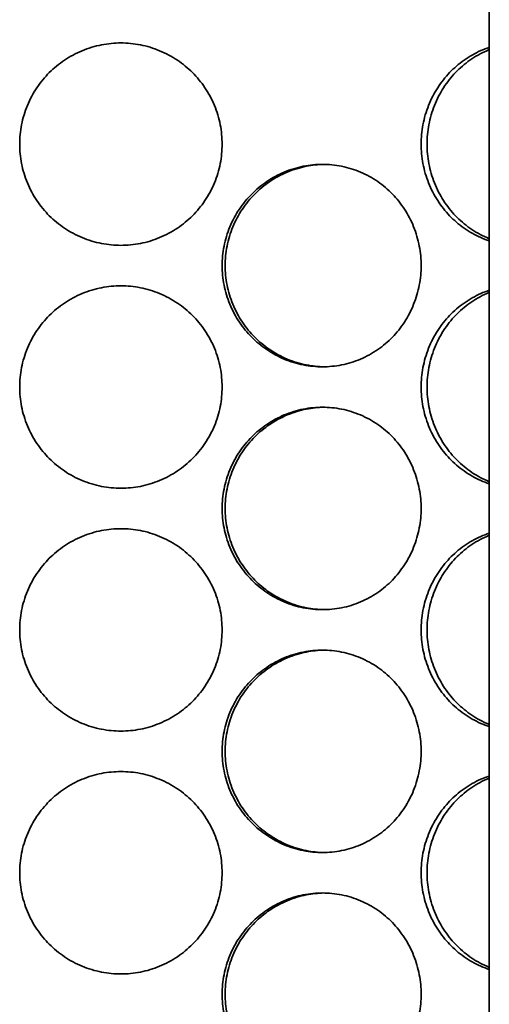
# Model space of a CAD drawing. Units: millimetres. Extents: x 1861 to 22142, y -21280 to -7024.
# Drawn here: x 6941 to 7057, y -10764 to -10521 of the extents above; entities that cross this region are included whole.
import ezdxf

# ---------------------------------------------------------------- set-up
doc = ezdxf.new("R2010")
doc.units = ezdxf.units.MM
doc.layers.add('Viditelná (ISO)', color=7, linetype='Continuous', lineweight=35)

msp = doc.modelspace()

# ---------------------------------------------------------------- linework, layer by layer
at = {"layer": 'Viditelná (ISO)'}
msp.add_line((7057.45, -11034.9), (7057.45, -10372.9), dxfattribs=at)
for points, knots in [([(6941.45, -10551.9), (6941.45, -10550.33), (6941.6, -10548.71), (6942.23, -10545.48), (6942.72, -10543.87), (6943.99, -10540.79), (6944.79, -10539.31), (6946.62, -10536.59), (6947.66, -10535.33), (6949.88, -10533.11), (6951.13, -10532.07), (6953.86, -10530.24), (6955.34, -10529.44), (6958.42, -10528.17), (6960.03, -10527.68), (6963.26, -10527.05), (6964.88, -10526.9), (6968.02, -10526.9), (6969.64, -10527.05), (6972.87, -10527.68), (6974.48, -10528.17), (6977.56, -10529.44), (6979.04, -10530.24), (6981.76, -10532.07), (6983.02, -10533.11), (6985.24, -10535.33), (6986.28, -10536.59), (6988.11, -10539.31), (6988.91, -10540.79), (6990.18, -10543.87), (6990.67, -10545.48), (6991.3, -10548.71), (6991.45, -10550.33), (6991.45, -10553.47), (6991.3, -10555.09), (6990.67, -10558.32), (6990.18, -10559.93), (6988.91, -10563.01), (6988.11, -10564.49), (6986.28, -10567.22), (6985.24, -10568.47), (6983.02, -10570.69), (6981.76, -10571.73), (6979.04, -10573.56), (6977.56, -10574.36), (6974.48, -10575.63), (6972.87, -10576.12), (6969.64, -10576.75), (6968.02, -10576.9), (6964.88, -10576.9), (6963.26, -10576.75), (6960.03, -10576.12), (6958.42, -10575.63), (6955.34, -10574.36), (6953.86, -10573.56), (6951.13, -10571.73), (6949.88, -10570.69), (6947.66, -10568.47), (6946.62, -10567.22), (6944.79, -10564.49), (6943.99, -10563.01), (6942.72, -10559.93), (6942.23, -10558.32), (6941.6, -10555.09), (6941.45, -10553.47), (6941.45, -10551.9)], [0, 0, 0, 0, 0.471146, 0.471146, 0.942293, 0.942293, 1.413439, 1.413439, 1.884586, 1.884586, 2.355731, 2.355731, 2.826877, 2.826877, 3.298022, 3.298022, 3.769167, 3.769167, 4.240313, 4.240313, 4.711458, 4.711458, 5.182603, 5.182603, 5.653748, 5.653748, 6.124895, 6.124895, 6.596041, 6.596041, 7.067188, 7.067188, 7.538334, 7.538334, 8.009481, 8.009481, 8.480627, 8.480627, 8.951774, 8.951774, 9.42292, 9.42292, 9.894066, 9.894066, 10.365211, 10.365211, 10.836356, 10.836356, 11.307502, 11.307502, 11.778647, 11.778647, 12.249792, 12.249792, 12.720938, 12.720938, 13.192083, 13.192083, 13.663229, 13.663229, 14.134376, 14.134376, 14.605522, 14.605522, 15.076669, 15.076669, 15.076669, 15.076669]), ([(7040.62, -10551.9), (7040.62, -10550.33), (7040.76, -10548.71), (7041.37, -10545.48), (7041.84, -10543.87), (7043.07, -10540.79), (7043.83, -10539.31), (7045.6, -10536.59), (7046.59, -10535.33), (7048.71, -10533.11), (7049.91, -10532.07), (7052.51, -10530.24), (7053.91, -10529.44), (7056.05, -10528.5), (7056.74, -10528.24), (7057.45, -10528.01)], [0, 0, 0, 0, 0.471146, 0.471146, 0.942293, 0.942293, 1.413439, 1.413439, 1.884586, 1.884586, 2.355731, 2.355731, 2.826877, 2.826877, 3.048666, 3.048666, 3.048666, 3.048666]), ([(7057.45, -10528.53), (7057.23, -10528.62), (7057.02, -10528.71), (7055.35, -10529.44), (7053.95, -10530.24), (7051.36, -10532.07), (7050.16, -10533.11), (7048.04, -10535.33), (7047.04, -10536.59), (7045.28, -10539.31), (7044.52, -10540.79), (7043.29, -10543.87), (7042.82, -10545.48), (7042.21, -10548.71), (7042.07, -10550.33), (7042.07, -10551.9)], [12.180666, 12.180666, 12.180666, 12.180666, 12.249576, 12.249576, 12.720713, 12.720713, 13.19185, 13.19185, 13.662988, 13.662988, 14.134126, 14.134126, 14.605264, 14.605264, 15.076402, 15.076402, 15.076402, 15.076402]), ([(7057.45, -10575.79), (7056.74, -10575.56), (7056.05, -10575.3), (7053.91, -10574.36), (7052.51, -10573.56), (7049.91, -10571.73), (7048.71, -10570.69), (7046.59, -10568.47), (7045.6, -10567.22), (7043.83, -10564.49), (7043.07, -10563.01), (7041.84, -10559.93), (7041.37, -10558.32), (7040.76, -10555.09), (7040.62, -10553.47), (7040.62, -10551.9)], [12.028003, 12.028003, 12.028003, 12.028003, 12.249792, 12.249792, 12.720938, 12.720938, 13.192083, 13.192083, 13.663229, 13.663229, 14.134376, 14.134376, 14.605522, 14.605522, 15.076669, 15.076669, 15.076669, 15.076669]), ([(7042.07, -10551.9), (7042.07, -10553.47), (7042.21, -10555.09), (7042.82, -10558.32), (7043.29, -10559.93), (7044.52, -10563.01), (7045.28, -10564.49), (7047.04, -10567.22), (7048.04, -10568.47), (7050.16, -10570.69), (7051.36, -10571.73), (7053.95, -10573.56), (7055.35, -10574.36), (7057.02, -10575.09), (7057.23, -10575.18), (7057.45, -10575.27)], [0, 0, 0, 0, 0.471138, 0.471138, 0.942276, 0.942276, 1.413414, 1.413414, 1.884552, 1.884552, 2.355689, 2.355689, 2.826826, 2.826826, 2.895736, 2.895736, 2.895736, 2.895736]), ([(7040.61, -10581.9), (7040.61, -10583.47), (7040.46, -10585.09), (7039.85, -10588.32), (7039.38, -10589.93), (7038.15, -10593.01), (7037.38, -10594.49), (7035.6, -10597.22), (7034.59, -10598.47), (7032.44, -10600.69), (7031.22, -10601.73), (7028.56, -10603.56), (7027.13, -10604.36), (7024.12, -10605.63), (7022.55, -10606.12), (7019.38, -10606.75), (7017.79, -10606.9), (7014.7, -10606.9), (7013.1, -10606.75), (7009.92, -10606.12), (7008.33, -10605.63), (7005.28, -10604.36), (7003.82, -10603.56), (7001.11, -10601.73), (6999.87, -10600.69), (6997.66, -10598.47), (6996.62, -10597.22), (6994.79, -10594.49), (6994, -10593.01), (6992.72, -10589.93), (6992.24, -10588.32), (6991.61, -10585.09), (6991.46, -10583.47), (6991.46, -10580.33), (6991.61, -10578.71), (6992.24, -10575.48), (6992.72, -10573.87), (6994, -10570.79), (6994.79, -10569.31), (6996.62, -10566.59), (6997.66, -10565.33), (6999.87, -10563.11), (7001.11, -10562.07), (7003.82, -10560.24), (7005.28, -10559.44), (7008.33, -10558.17), (7009.92, -10557.68), (7013.1, -10557.05), (7014.7, -10556.9), (7017.79, -10556.9), (7019.38, -10557.05), (7022.55, -10557.68), (7024.12, -10558.17), (7027.13, -10559.44), (7028.56, -10560.24), (7031.22, -10562.07), (7032.44, -10563.11), (7034.59, -10565.33), (7035.6, -10566.59), (7037.38, -10569.31), (7038.15, -10570.79), (7039.38, -10573.87), (7039.85, -10575.48), (7040.46, -10578.71), (7040.61, -10580.33), (7040.61, -10581.9)], [0, 0, 0, 0, 0.471146, 0.471146, 0.942293, 0.942293, 1.413439, 1.413439, 1.884586, 1.884586, 2.355731, 2.355731, 2.826877, 2.826877, 3.298022, 3.298022, 3.769167, 3.769167, 4.240313, 4.240313, 4.711458, 4.711458, 5.182603, 5.182603, 5.653748, 5.653748, 6.124895, 6.124895, 6.596041, 6.596041, 7.067188, 7.067188, 7.538334, 7.538334, 8.009481, 8.009481, 8.480627, 8.480627, 8.951774, 8.951774, 9.42292, 9.42292, 9.894066, 9.894066, 10.365211, 10.365211, 10.836356, 10.836356, 11.307502, 11.307502, 11.778647, 11.778647, 12.249792, 12.249792, 12.720938, 12.720938, 13.192083, 13.192083, 13.663229, 13.663229, 14.134376, 14.134376, 14.605522, 14.605522, 15.076669, 15.076669, 15.076669, 15.076669]), ([(7016.61, -10556.9), (7015.18, -10556.93), (7013.71, -10557.08), (7010.65, -10557.68), (7009.07, -10558.17), (7006.02, -10559.44), (7004.56, -10560.24), (7001.85, -10562.07), (7000.6, -10563.11), (6998.4, -10565.33), (6997.36, -10566.59), (6995.53, -10569.31), (6994.74, -10570.79), (6993.46, -10573.87), (6992.98, -10575.48), (6992.35, -10578.71), (6992.2, -10580.33), (6992.2, -10583.47), (6992.35, -10585.09), (6992.98, -10588.32), (6993.46, -10589.93), (6994.74, -10593.01), (6995.53, -10594.49), (6997.36, -10597.22), (6998.4, -10598.47), (7000.6, -10600.69), (7001.85, -10601.73), (7004.56, -10603.56), (7006.02, -10604.36), (7009.07, -10605.63), (7010.65, -10606.12), (7013.71, -10606.72), (7015.18, -10606.88), (7016.61, -10606.9)], [3.80639, 3.80639, 3.80639, 3.80639, 4.240238, 4.240238, 4.711375, 4.711375, 5.182512, 5.182512, 5.653649, 5.653649, 6.124787, 6.124787, 6.595925, 6.595925, 7.067063, 7.067063, 7.538201, 7.538201, 8.009339, 8.009339, 8.480477, 8.480477, 8.951615, 8.951615, 9.422753, 9.422753, 9.89389, 9.89389, 10.365027, 10.365027, 10.836164, 10.836164, 11.270012, 11.270012, 11.270012, 11.270012]), ([(6941.45, -10611.9), (6941.45, -10610.33), (6941.6, -10608.71), (6942.23, -10605.48), (6942.72, -10603.87), (6943.99, -10600.79), (6944.79, -10599.31), (6946.62, -10596.59), (6947.66, -10595.33), (6949.88, -10593.11), (6951.13, -10592.07), (6953.86, -10590.24), (6955.34, -10589.44), (6958.42, -10588.17), (6960.03, -10587.68), (6963.26, -10587.05), (6964.88, -10586.9), (6968.02, -10586.9), (6969.64, -10587.05), (6972.87, -10587.68), (6974.48, -10588.17), (6977.56, -10589.44), (6979.04, -10590.24), (6981.76, -10592.07), (6983.02, -10593.11), (6985.24, -10595.33), (6986.28, -10596.59), (6988.11, -10599.31), (6988.91, -10600.79), (6990.18, -10603.87), (6990.67, -10605.48), (6991.3, -10608.71), (6991.45, -10610.33), (6991.45, -10613.47), (6991.3, -10615.09), (6990.67, -10618.32), (6990.18, -10619.93), (6988.91, -10623.01), (6988.11, -10624.49), (6986.28, -10627.22), (6985.24, -10628.47), (6983.02, -10630.69), (6981.76, -10631.73), (6979.04, -10633.56), (6977.56, -10634.36), (6974.48, -10635.63), (6972.87, -10636.12), (6969.64, -10636.75), (6968.02, -10636.9), (6964.88, -10636.9), (6963.26, -10636.75), (6960.03, -10636.12), (6958.42, -10635.63), (6955.34, -10634.36), (6953.86, -10633.56), (6951.13, -10631.73), (6949.88, -10630.69), (6947.66, -10628.47), (6946.62, -10627.22), (6944.79, -10624.49), (6943.99, -10623.01), (6942.72, -10619.93), (6942.23, -10618.32), (6941.6, -10615.09), (6941.45, -10613.47), (6941.45, -10611.9)], [0, 0, 0, 0, 0.471146, 0.471146, 0.942293, 0.942293, 1.413439, 1.413439, 1.884586, 1.884586, 2.355731, 2.355731, 2.826877, 2.826877, 3.298022, 3.298022, 3.769167, 3.769167, 4.240313, 4.240313, 4.711458, 4.711458, 5.182603, 5.182603, 5.653748, 5.653748, 6.124895, 6.124895, 6.596041, 6.596041, 7.067188, 7.067188, 7.538334, 7.538334, 8.009481, 8.009481, 8.480627, 8.480627, 8.951774, 8.951774, 9.42292, 9.42292, 9.894066, 9.894066, 10.365211, 10.365211, 10.836356, 10.836356, 11.307502, 11.307502, 11.778647, 11.778647, 12.249792, 12.249792, 12.720938, 12.720938, 13.192083, 13.192083, 13.663229, 13.663229, 14.134376, 14.134376, 14.605522, 14.605522, 15.076669, 15.076669, 15.076669, 15.076669]), ([(7040.62, -10611.9), (7040.62, -10610.33), (7040.76, -10608.71), (7041.37, -10605.48), (7041.84, -10603.87), (7043.07, -10600.79), (7043.83, -10599.31), (7045.6, -10596.59), (7046.59, -10595.33), (7048.71, -10593.11), (7049.91, -10592.07), (7052.51, -10590.24), (7053.91, -10589.44), (7056.05, -10588.5), (7056.74, -10588.24), (7057.45, -10588.01)], [0, 0, 0, 0, 0.471146, 0.471146, 0.942293, 0.942293, 1.413439, 1.413439, 1.884586, 1.884586, 2.355731, 2.355731, 2.826877, 2.826877, 3.048666, 3.048666, 3.048666, 3.048666]), ([(7057.45, -10588.53), (7057.23, -10588.62), (7057.02, -10588.71), (7055.35, -10589.44), (7053.95, -10590.24), (7051.36, -10592.07), (7050.16, -10593.11), (7048.04, -10595.33), (7047.04, -10596.59), (7045.28, -10599.31), (7044.52, -10600.79), (7043.29, -10603.87), (7042.82, -10605.48), (7042.21, -10608.71), (7042.07, -10610.33), (7042.07, -10611.9)], [12.180666, 12.180666, 12.180666, 12.180666, 12.249576, 12.249576, 12.720713, 12.720713, 13.19185, 13.19185, 13.662988, 13.662988, 14.134126, 14.134126, 14.605264, 14.605264, 15.076402, 15.076402, 15.076402, 15.076402]), ([(7057.45, -10635.79), (7056.74, -10635.56), (7056.05, -10635.3), (7053.91, -10634.36), (7052.51, -10633.56), (7049.91, -10631.73), (7048.71, -10630.69), (7046.59, -10628.47), (7045.6, -10627.22), (7043.83, -10624.49), (7043.07, -10623.01), (7041.84, -10619.93), (7041.37, -10618.32), (7040.76, -10615.09), (7040.62, -10613.47), (7040.62, -10611.9)], [12.028003, 12.028003, 12.028003, 12.028003, 12.249792, 12.249792, 12.720938, 12.720938, 13.192083, 13.192083, 13.663229, 13.663229, 14.134376, 14.134376, 14.605522, 14.605522, 15.076669, 15.076669, 15.076669, 15.076669]), ([(7042.07, -10611.9), (7042.07, -10613.47), (7042.21, -10615.09), (7042.82, -10618.32), (7043.29, -10619.93), (7044.52, -10623.01), (7045.28, -10624.49), (7047.04, -10627.22), (7048.04, -10628.47), (7050.16, -10630.69), (7051.36, -10631.73), (7053.95, -10633.56), (7055.35, -10634.36), (7057.02, -10635.09), (7057.23, -10635.18), (7057.45, -10635.27)], [0, 0, 0, 0, 0.471138, 0.471138, 0.942276, 0.942276, 1.413414, 1.413414, 1.884552, 1.884552, 2.355689, 2.355689, 2.826826, 2.826826, 2.895736, 2.895736, 2.895736, 2.895736]), ([(7040.61, -10641.9), (7040.61, -10643.47), (7040.46, -10645.09), (7039.85, -10648.32), (7039.38, -10649.93), (7038.15, -10653.01), (7037.38, -10654.49), (7035.6, -10657.22), (7034.59, -10658.47), (7032.44, -10660.69), (7031.22, -10661.73), (7028.56, -10663.56), (7027.13, -10664.36), (7024.12, -10665.63), (7022.55, -10666.12), (7019.38, -10666.75), (7017.79, -10666.9), (7014.7, -10666.9), (7013.1, -10666.75), (7009.92, -10666.12), (7008.33, -10665.63), (7005.28, -10664.36), (7003.82, -10663.56), (7001.11, -10661.73), (6999.87, -10660.69), (6997.66, -10658.47), (6996.62, -10657.22), (6994.79, -10654.49), (6994, -10653.01), (6992.72, -10649.93), (6992.24, -10648.32), (6991.61, -10645.09), (6991.46, -10643.47), (6991.46, -10640.33), (6991.61, -10638.71), (6992.24, -10635.48), (6992.72, -10633.87), (6994, -10630.79), (6994.79, -10629.31), (6996.62, -10626.59), (6997.66, -10625.33), (6999.87, -10623.11), (7001.11, -10622.07), (7003.82, -10620.24), (7005.28, -10619.44), (7008.33, -10618.17), (7009.92, -10617.68), (7013.1, -10617.05), (7014.7, -10616.9), (7017.79, -10616.9), (7019.38, -10617.05), (7022.55, -10617.68), (7024.12, -10618.17), (7027.13, -10619.44), (7028.56, -10620.24), (7031.22, -10622.07), (7032.44, -10623.11), (7034.59, -10625.33), (7035.6, -10626.59), (7037.38, -10629.31), (7038.15, -10630.79), (7039.38, -10633.87), (7039.85, -10635.48), (7040.46, -10638.71), (7040.61, -10640.33), (7040.61, -10641.9)], [0, 0, 0, 0, 0.471146, 0.471146, 0.942293, 0.942293, 1.413439, 1.413439, 1.884586, 1.884586, 2.355731, 2.355731, 2.826877, 2.826877, 3.298022, 3.298022, 3.769167, 3.769167, 4.240313, 4.240313, 4.711458, 4.711458, 5.182603, 5.182603, 5.653748, 5.653748, 6.124895, 6.124895, 6.596041, 6.596041, 7.067188, 7.067188, 7.538334, 7.538334, 8.009481, 8.009481, 8.480627, 8.480627, 8.951774, 8.951774, 9.42292, 9.42292, 9.894066, 9.894066, 10.365211, 10.365211, 10.836356, 10.836356, 11.307502, 11.307502, 11.778647, 11.778647, 12.249792, 12.249792, 12.720938, 12.720938, 13.192083, 13.192083, 13.663229, 13.663229, 14.134376, 14.134376, 14.605522, 14.605522, 15.076669, 15.076669, 15.076669, 15.076669]), ([(7016.61, -10616.9), (7015.18, -10616.93), (7013.71, -10617.08), (7010.65, -10617.68), (7009.07, -10618.17), (7006.02, -10619.44), (7004.56, -10620.24), (7001.85, -10622.07), (7000.6, -10623.11), (6998.4, -10625.33), (6997.36, -10626.59), (6995.53, -10629.31), (6994.74, -10630.79), (6993.46, -10633.87), (6992.98, -10635.48), (6992.35, -10638.71), (6992.2, -10640.33), (6992.2, -10643.47), (6992.35, -10645.09), (6992.98, -10648.32), (6993.46, -10649.93), (6994.74, -10653.01), (6995.53, -10654.49), (6997.36, -10657.22), (6998.4, -10658.47), (7000.6, -10660.69), (7001.85, -10661.73), (7004.56, -10663.56), (7006.02, -10664.36), (7009.07, -10665.63), (7010.65, -10666.12), (7013.71, -10666.72), (7015.18, -10666.88), (7016.61, -10666.9)], [3.80639, 3.80639, 3.80639, 3.80639, 4.240238, 4.240238, 4.711375, 4.711375, 5.182512, 5.182512, 5.653649, 5.653649, 6.124787, 6.124787, 6.595925, 6.595925, 7.067063, 7.067063, 7.538201, 7.538201, 8.009339, 8.009339, 8.480477, 8.480477, 8.951615, 8.951615, 9.422753, 9.422753, 9.89389, 9.89389, 10.365027, 10.365027, 10.836164, 10.836164, 11.270012, 11.270012, 11.270012, 11.270012]), ([(6941.45, -10671.9), (6941.45, -10670.33), (6941.6, -10668.71), (6942.23, -10665.48), (6942.72, -10663.87), (6943.99, -10660.79), (6944.79, -10659.31), (6946.62, -10656.59), (6947.66, -10655.33), (6949.88, -10653.11), (6951.13, -10652.07), (6953.86, -10650.24), (6955.34, -10649.44), (6958.42, -10648.17), (6960.03, -10647.68), (6963.26, -10647.05), (6964.88, -10646.9), (6968.02, -10646.9), (6969.64, -10647.05), (6972.87, -10647.68), (6974.48, -10648.17), (6977.56, -10649.44), (6979.04, -10650.24), (6981.76, -10652.07), (6983.02, -10653.11), (6985.24, -10655.33), (6986.28, -10656.59), (6988.11, -10659.31), (6988.91, -10660.79), (6990.18, -10663.87), (6990.67, -10665.48), (6991.3, -10668.71), (6991.45, -10670.33), (6991.45, -10673.47), (6991.3, -10675.09), (6990.67, -10678.32), (6990.18, -10679.93), (6988.91, -10683.01), (6988.11, -10684.49), (6986.28, -10687.22), (6985.24, -10688.47), (6983.02, -10690.69), (6981.76, -10691.73), (6979.04, -10693.56), (6977.56, -10694.36), (6974.48, -10695.63), (6972.87, -10696.12), (6969.64, -10696.75), (6968.02, -10696.9), (6964.88, -10696.9), (6963.26, -10696.75), (6960.03, -10696.12), (6958.42, -10695.63), (6955.34, -10694.36), (6953.86, -10693.56), (6951.13, -10691.73), (6949.88, -10690.69), (6947.66, -10688.47), (6946.62, -10687.22), (6944.79, -10684.49), (6943.99, -10683.01), (6942.72, -10679.93), (6942.23, -10678.32), (6941.6, -10675.09), (6941.45, -10673.47), (6941.45, -10671.9)], [0, 0, 0, 0, 0.471146, 0.471146, 0.942293, 0.942293, 1.413439, 1.413439, 1.884586, 1.884586, 2.355731, 2.355731, 2.826877, 2.826877, 3.298022, 3.298022, 3.769167, 3.769167, 4.240313, 4.240313, 4.711458, 4.711458, 5.182603, 5.182603, 5.653748, 5.653748, 6.124895, 6.124895, 6.596041, 6.596041, 7.067188, 7.067188, 7.538334, 7.538334, 8.009481, 8.009481, 8.480627, 8.480627, 8.951774, 8.951774, 9.42292, 9.42292, 9.894066, 9.894066, 10.365211, 10.365211, 10.836356, 10.836356, 11.307502, 11.307502, 11.778647, 11.778647, 12.249792, 12.249792, 12.720938, 12.720938, 13.192083, 13.192083, 13.663229, 13.663229, 14.134376, 14.134376, 14.605522, 14.605522, 15.076669, 15.076669, 15.076669, 15.076669]), ([(7040.62, -10671.9), (7040.62, -10670.33), (7040.76, -10668.71), (7041.37, -10665.48), (7041.84, -10663.87), (7043.07, -10660.79), (7043.83, -10659.31), (7045.6, -10656.59), (7046.59, -10655.33), (7048.71, -10653.11), (7049.91, -10652.07), (7052.51, -10650.24), (7053.91, -10649.44), (7056.05, -10648.5), (7056.74, -10648.24), (7057.45, -10648.01)], [0, 0, 0, 0, 0.471146, 0.471146, 0.942293, 0.942293, 1.413439, 1.413439, 1.884586, 1.884586, 2.355731, 2.355731, 2.826877, 2.826877, 3.048666, 3.048666, 3.048666, 3.048666]), ([(7057.45, -10648.53), (7057.23, -10648.62), (7057.02, -10648.71), (7055.35, -10649.44), (7053.95, -10650.24), (7051.36, -10652.07), (7050.16, -10653.11), (7048.04, -10655.33), (7047.04, -10656.59), (7045.28, -10659.31), (7044.52, -10660.79), (7043.29, -10663.87), (7042.82, -10665.48), (7042.21, -10668.71), (7042.07, -10670.33), (7042.07, -10671.9)], [12.180666, 12.180666, 12.180666, 12.180666, 12.249576, 12.249576, 12.720713, 12.720713, 13.19185, 13.19185, 13.662988, 13.662988, 14.134126, 14.134126, 14.605264, 14.605264, 15.076402, 15.076402, 15.076402, 15.076402]), ([(7057.45, -10695.79), (7056.74, -10695.56), (7056.05, -10695.3), (7053.91, -10694.36), (7052.51, -10693.56), (7049.91, -10691.73), (7048.71, -10690.69), (7046.59, -10688.47), (7045.6, -10687.22), (7043.83, -10684.49), (7043.07, -10683.01), (7041.84, -10679.93), (7041.37, -10678.32), (7040.76, -10675.09), (7040.62, -10673.47), (7040.62, -10671.9)], [12.028003, 12.028003, 12.028003, 12.028003, 12.249792, 12.249792, 12.720938, 12.720938, 13.192083, 13.192083, 13.663229, 13.663229, 14.134376, 14.134376, 14.605522, 14.605522, 15.076669, 15.076669, 15.076669, 15.076669]), ([(7042.07, -10671.9), (7042.07, -10673.47), (7042.21, -10675.09), (7042.82, -10678.32), (7043.29, -10679.93), (7044.52, -10683.01), (7045.28, -10684.49), (7047.04, -10687.22), (7048.04, -10688.47), (7050.16, -10690.69), (7051.36, -10691.73), (7053.95, -10693.56), (7055.35, -10694.36), (7057.02, -10695.09), (7057.23, -10695.18), (7057.45, -10695.27)], [0, 0, 0, 0, 0.471138, 0.471138, 0.942276, 0.942276, 1.413414, 1.413414, 1.884552, 1.884552, 2.355689, 2.355689, 2.826826, 2.826826, 2.895736, 2.895736, 2.895736, 2.895736]), ([(7040.61, -10701.9), (7040.61, -10703.47), (7040.46, -10705.09), (7039.85, -10708.32), (7039.38, -10709.93), (7038.15, -10713.01), (7037.38, -10714.49), (7035.6, -10717.22), (7034.59, -10718.47), (7032.44, -10720.69), (7031.22, -10721.73), (7028.56, -10723.56), (7027.13, -10724.36), (7024.12, -10725.63), (7022.55, -10726.12), (7019.38, -10726.75), (7017.79, -10726.9), (7014.7, -10726.9), (7013.1, -10726.75), (7009.92, -10726.12), (7008.33, -10725.63), (7005.28, -10724.36), (7003.82, -10723.56), (7001.11, -10721.73), (6999.87, -10720.69), (6997.66, -10718.47), (6996.62, -10717.22), (6994.79, -10714.49), (6994, -10713.01), (6992.72, -10709.93), (6992.24, -10708.32), (6991.61, -10705.09), (6991.46, -10703.47), (6991.46, -10700.33), (6991.61, -10698.71), (6992.24, -10695.48), (6992.72, -10693.87), (6994, -10690.79), (6994.79, -10689.31), (6996.62, -10686.59), (6997.66, -10685.33), (6999.87, -10683.11), (7001.11, -10682.07), (7003.82, -10680.24), (7005.28, -10679.44), (7008.33, -10678.17), (7009.92, -10677.68), (7013.1, -10677.05), (7014.7, -10676.9), (7017.79, -10676.9), (7019.38, -10677.05), (7022.55, -10677.68), (7024.12, -10678.17), (7027.13, -10679.44), (7028.56, -10680.24), (7031.22, -10682.07), (7032.44, -10683.11), (7034.59, -10685.33), (7035.6, -10686.59), (7037.38, -10689.31), (7038.15, -10690.79), (7039.38, -10693.87), (7039.85, -10695.48), (7040.46, -10698.71), (7040.61, -10700.33), (7040.61, -10701.9)], [0, 0, 0, 0, 0.471146, 0.471146, 0.942293, 0.942293, 1.413439, 1.413439, 1.884586, 1.884586, 2.355731, 2.355731, 2.826877, 2.826877, 3.298022, 3.298022, 3.769167, 3.769167, 4.240313, 4.240313, 4.711458, 4.711458, 5.182603, 5.182603, 5.653748, 5.653748, 6.124895, 6.124895, 6.596041, 6.596041, 7.067188, 7.067188, 7.538334, 7.538334, 8.009481, 8.009481, 8.480627, 8.480627, 8.951774, 8.951774, 9.42292, 9.42292, 9.894066, 9.894066, 10.365211, 10.365211, 10.836356, 10.836356, 11.307502, 11.307502, 11.778647, 11.778647, 12.249792, 12.249792, 12.720938, 12.720938, 13.192083, 13.192083, 13.663229, 13.663229, 14.134376, 14.134376, 14.605522, 14.605522, 15.076669, 15.076669, 15.076669, 15.076669]), ([(7016.61, -10676.9), (7015.18, -10676.93), (7013.71, -10677.08), (7010.65, -10677.68), (7009.07, -10678.17), (7006.02, -10679.44), (7004.56, -10680.24), (7001.85, -10682.07), (7000.6, -10683.11), (6998.4, -10685.33), (6997.36, -10686.59), (6995.53, -10689.31), (6994.74, -10690.79), (6993.46, -10693.87), (6992.98, -10695.48), (6992.35, -10698.71), (6992.2, -10700.33), (6992.2, -10703.47), (6992.35, -10705.09), (6992.98, -10708.32), (6993.46, -10709.93), (6994.74, -10713.01), (6995.53, -10714.49), (6997.36, -10717.22), (6998.4, -10718.47), (7000.6, -10720.69), (7001.85, -10721.73), (7004.56, -10723.56), (7006.02, -10724.36), (7009.07, -10725.63), (7010.65, -10726.12), (7013.71, -10726.72), (7015.18, -10726.88), (7016.61, -10726.9)], [3.80639, 3.80639, 3.80639, 3.80639, 4.240238, 4.240238, 4.711375, 4.711375, 5.182512, 5.182512, 5.653649, 5.653649, 6.124787, 6.124787, 6.595925, 6.595925, 7.067063, 7.067063, 7.538201, 7.538201, 8.009339, 8.009339, 8.480477, 8.480477, 8.951615, 8.951615, 9.422753, 9.422753, 9.89389, 9.89389, 10.365027, 10.365027, 10.836164, 10.836164, 11.270012, 11.270012, 11.270012, 11.270012]), ([(6941.45, -10731.9), (6941.45, -10730.33), (6941.6, -10728.71), (6942.23, -10725.48), (6942.72, -10723.87), (6943.99, -10720.79), (6944.79, -10719.31), (6946.62, -10716.59), (6947.66, -10715.33), (6949.88, -10713.11), (6951.13, -10712.07), (6953.86, -10710.24), (6955.34, -10709.44), (6958.42, -10708.17), (6960.03, -10707.68), (6963.26, -10707.05), (6964.88, -10706.9), (6968.02, -10706.9), (6969.64, -10707.05), (6972.87, -10707.68), (6974.48, -10708.17), (6977.56, -10709.44), (6979.04, -10710.24), (6981.76, -10712.07), (6983.02, -10713.11), (6985.24, -10715.33), (6986.28, -10716.59), (6988.11, -10719.31), (6988.91, -10720.79), (6990.18, -10723.87), (6990.67, -10725.48), (6991.3, -10728.71), (6991.45, -10730.33), (6991.45, -10733.47), (6991.3, -10735.09), (6990.67, -10738.32), (6990.18, -10739.93), (6988.91, -10743.01), (6988.11, -10744.49), (6986.28, -10747.22), (6985.24, -10748.47), (6983.02, -10750.69), (6981.76, -10751.73), (6979.04, -10753.56), (6977.56, -10754.36), (6974.48, -10755.63), (6972.87, -10756.12), (6969.64, -10756.75), (6968.02, -10756.9), (6964.88, -10756.9), (6963.26, -10756.75), (6960.03, -10756.12), (6958.42, -10755.63), (6955.34, -10754.36), (6953.86, -10753.56), (6951.13, -10751.73), (6949.88, -10750.69), (6947.66, -10748.47), (6946.62, -10747.22), (6944.79, -10744.49), (6943.99, -10743.01), (6942.72, -10739.93), (6942.23, -10738.32), (6941.6, -10735.09), (6941.45, -10733.47), (6941.45, -10731.9)], [0, 0, 0, 0, 0.471146, 0.471146, 0.942293, 0.942293, 1.413439, 1.413439, 1.884586, 1.884586, 2.355731, 2.355731, 2.826877, 2.826877, 3.298022, 3.298022, 3.769167, 3.769167, 4.240313, 4.240313, 4.711458, 4.711458, 5.182603, 5.182603, 5.653748, 5.653748, 6.124895, 6.124895, 6.596041, 6.596041, 7.067188, 7.067188, 7.538334, 7.538334, 8.009481, 8.009481, 8.480627, 8.480627, 8.951774, 8.951774, 9.42292, 9.42292, 9.894066, 9.894066, 10.365211, 10.365211, 10.836356, 10.836356, 11.307502, 11.307502, 11.778647, 11.778647, 12.249792, 12.249792, 12.720938, 12.720938, 13.192083, 13.192083, 13.663229, 13.663229, 14.134376, 14.134376, 14.605522, 14.605522, 15.076669, 15.076669, 15.076669, 15.076669]), ([(7040.62, -10731.9), (7040.62, -10730.33), (7040.76, -10728.71), (7041.37, -10725.48), (7041.84, -10723.87), (7043.07, -10720.79), (7043.83, -10719.31), (7045.6, -10716.59), (7046.59, -10715.33), (7048.71, -10713.11), (7049.91, -10712.07), (7052.51, -10710.24), (7053.91, -10709.44), (7056.05, -10708.5), (7056.74, -10708.24), (7057.45, -10708.01)], [0, 0, 0, 0, 0.471146, 0.471146, 0.942293, 0.942293, 1.413439, 1.413439, 1.884586, 1.884586, 2.355731, 2.355731, 2.826877, 2.826877, 3.048666, 3.048666, 3.048666, 3.048666]), ([(7057.45, -10708.53), (7057.23, -10708.62), (7057.02, -10708.71), (7055.35, -10709.44), (7053.95, -10710.24), (7051.36, -10712.07), (7050.16, -10713.11), (7048.04, -10715.33), (7047.04, -10716.59), (7045.28, -10719.31), (7044.52, -10720.79), (7043.29, -10723.87), (7042.82, -10725.48), (7042.21, -10728.71), (7042.07, -10730.33), (7042.07, -10731.9)], [12.180666, 12.180666, 12.180666, 12.180666, 12.249576, 12.249576, 12.720713, 12.720713, 13.19185, 13.19185, 13.662988, 13.662988, 14.134126, 14.134126, 14.605264, 14.605264, 15.076402, 15.076402, 15.076402, 15.076402]), ([(7057.45, -10755.79), (7056.74, -10755.56), (7056.05, -10755.3), (7053.91, -10754.36), (7052.51, -10753.56), (7049.91, -10751.73), (7048.71, -10750.69), (7046.59, -10748.47), (7045.6, -10747.22), (7043.83, -10744.49), (7043.07, -10743.01), (7041.84, -10739.93), (7041.37, -10738.32), (7040.76, -10735.09), (7040.62, -10733.47), (7040.62, -10731.9)], [12.028003, 12.028003, 12.028003, 12.028003, 12.249792, 12.249792, 12.720938, 12.720938, 13.192083, 13.192083, 13.663229, 13.663229, 14.134376, 14.134376, 14.605522, 14.605522, 15.076669, 15.076669, 15.076669, 15.076669]), ([(7042.07, -10731.9), (7042.07, -10733.47), (7042.21, -10735.09), (7042.82, -10738.32), (7043.29, -10739.93), (7044.52, -10743.01), (7045.28, -10744.49), (7047.04, -10747.22), (7048.04, -10748.47), (7050.16, -10750.69), (7051.36, -10751.73), (7053.95, -10753.56), (7055.35, -10754.36), (7057.02, -10755.09), (7057.23, -10755.18), (7057.45, -10755.27)], [0, 0, 0, 0, 0.471138, 0.471138, 0.942276, 0.942276, 1.413414, 1.413414, 1.884552, 1.884552, 2.355689, 2.355689, 2.826826, 2.826826, 2.895736, 2.895736, 2.895736, 2.895736]), ([(7040.61, -10761.9), (7040.61, -10763.47), (7040.46, -10765.09), (7039.85, -10768.32), (7039.38, -10769.93), (7038.15, -10773.01), (7037.38, -10774.49), (7035.6, -10777.22), (7034.59, -10778.47), (7032.44, -10780.69), (7031.22, -10781.73), (7028.56, -10783.56), (7027.13, -10784.36), (7024.12, -10785.63), (7022.55, -10786.12), (7019.38, -10786.75), (7017.79, -10786.9), (7014.7, -10786.9), (7013.1, -10786.75), (7009.92, -10786.12), (7008.33, -10785.63), (7005.28, -10784.36), (7003.82, -10783.56), (7001.11, -10781.73), (6999.87, -10780.69), (6997.66, -10778.47), (6996.62, -10777.22), (6994.79, -10774.49), (6994, -10773.01), (6992.72, -10769.93), (6992.24, -10768.32), (6991.61, -10765.09), (6991.46, -10763.47), (6991.46, -10760.33), (6991.61, -10758.71), (6992.24, -10755.48), (6992.72, -10753.87), (6994, -10750.79), (6994.79, -10749.31), (6996.62, -10746.59), (6997.66, -10745.33), (6999.87, -10743.11), (7001.11, -10742.07), (7003.82, -10740.24), (7005.28, -10739.44), (7008.33, -10738.17), (7009.92, -10737.68), (7013.1, -10737.05), (7014.7, -10736.9), (7017.79, -10736.9), (7019.38, -10737.05), (7022.55, -10737.68), (7024.12, -10738.17), (7027.13, -10739.44), (7028.56, -10740.24), (7031.22, -10742.07), (7032.44, -10743.11), (7034.59, -10745.33), (7035.6, -10746.59), (7037.38, -10749.31), (7038.15, -10750.79), (7039.38, -10753.87), (7039.85, -10755.48), (7040.46, -10758.71), (7040.61, -10760.33), (7040.61, -10761.9)], [0, 0, 0, 0, 0.471146, 0.471146, 0.942293, 0.942293, 1.413439, 1.413439, 1.884586, 1.884586, 2.355731, 2.355731, 2.826877, 2.826877, 3.298022, 3.298022, 3.769167, 3.769167, 4.240313, 4.240313, 4.711458, 4.711458, 5.182603, 5.182603, 5.653748, 5.653748, 6.124895, 6.124895, 6.596041, 6.596041, 7.067188, 7.067188, 7.538334, 7.538334, 8.009481, 8.009481, 8.480627, 8.480627, 8.951774, 8.951774, 9.42292, 9.42292, 9.894066, 9.894066, 10.365211, 10.365211, 10.836356, 10.836356, 11.307502, 11.307502, 11.778647, 11.778647, 12.249792, 12.249792, 12.720938, 12.720938, 13.192083, 13.192083, 13.663229, 13.663229, 14.134376, 14.134376, 14.605522, 14.605522, 15.076669, 15.076669, 15.076669, 15.076669]), ([(7016.61, -10736.9), (7015.18, -10736.93), (7013.71, -10737.08), (7010.65, -10737.68), (7009.07, -10738.17), (7006.02, -10739.44), (7004.56, -10740.24), (7001.85, -10742.07), (7000.6, -10743.11), (6998.4, -10745.33), (6997.36, -10746.59), (6995.53, -10749.31), (6994.74, -10750.79), (6993.46, -10753.87), (6992.98, -10755.48), (6992.35, -10758.71), (6992.2, -10760.33), (6992.2, -10763.47), (6992.35, -10765.09), (6992.98, -10768.32), (6993.46, -10769.93), (6994.74, -10773.01), (6995.53, -10774.49), (6997.36, -10777.22), (6998.4, -10778.47), (7000.6, -10780.69), (7001.85, -10781.73), (7004.56, -10783.56), (7006.02, -10784.36), (7009.07, -10785.63), (7010.65, -10786.12), (7013.71, -10786.72), (7015.18, -10786.88), (7016.61, -10786.9)], [3.80639, 3.80639, 3.80639, 3.80639, 4.240238, 4.240238, 4.711375, 4.711375, 5.182512, 5.182512, 5.653649, 5.653649, 6.124787, 6.124787, 6.595925, 6.595925, 7.067063, 7.067063, 7.538201, 7.538201, 8.009339, 8.009339, 8.480477, 8.480477, 8.951615, 8.951615, 9.422753, 9.422753, 9.89389, 9.89389, 10.365027, 10.365027, 10.836164, 10.836164, 11.270012, 11.270012, 11.270012, 11.270012])]:
    msp.add_open_spline(points, degree=3, knots=knots, dxfattribs=at)

doc.saveas('drawing.dxf')
